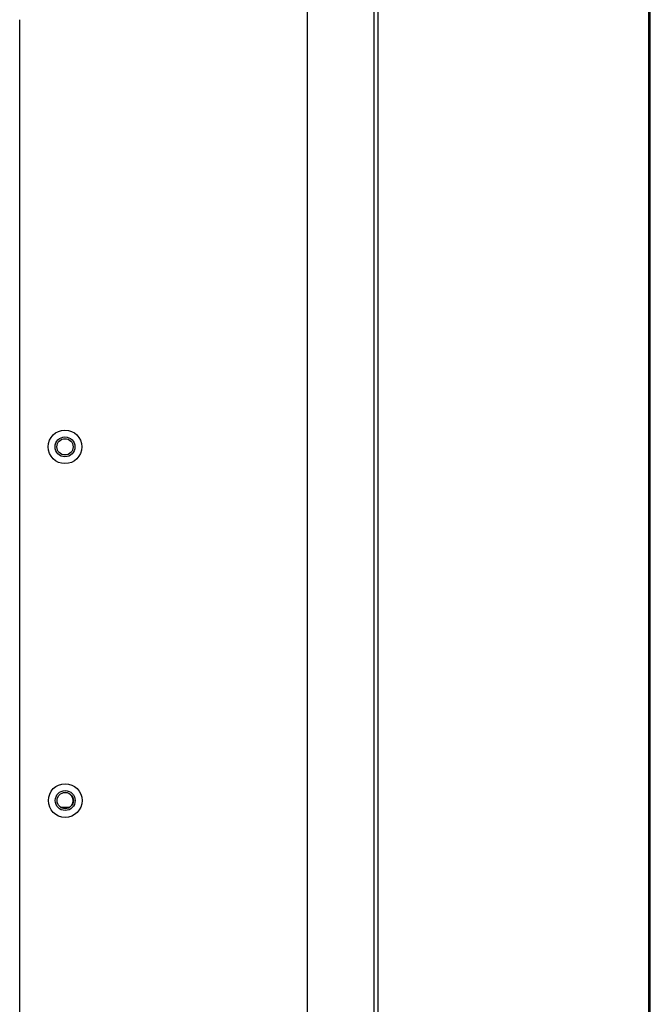
# Model space of a CAD drawing. Extents: x 197 to 1444, y -839 to 2158.
# Drawn here: x 1145 to 1402, y 410 to 811 of the extents above; entities that cross this region are included whole.
import ezdxf

# ---------------------------------------------------------------- set-up
doc = ezdxf.new("R2010")
doc.units = 0
doc.header["$MEASUREMENT"] = 0
for name, color, linetype in [('01TXT', 7, 'Continuous'), ('Moffat_Details', 160, 'Continuous'), ('Moffat_Outlines', 10, 'Continuous')]:
    doc.layers.add(name, color=color, linetype=linetype)

# ---------------------------------------------------------------- blocks, each defined once
blk = doc.blocks.new('A$Cc896dac4')
at = {"layer": 'Moffat_Details'}
for p, q in [((-203.45, 130.5), (-203.45, 1014.37)), ((-201.86, 130.5), (-201.86, 1014.37)), ((-230.76, 829.51), (-230.76, 130.5)), ((-347.76, 161.75), (-347.76, 801.95)), ((-331.17, 481.25), (-327.29, 481.25))]:
    blk.add_line(p, q, dxfattribs=at)
for centre, radius in [((-329.31, 628), 6.85), ((-329.31, 628), 4.05), ((-329.31, 628), 3.32), ((-329.23, 483.95), 6.85), ((-329.23, 483.95), 4.05), ((-329.23, 483.95), 3.32)]:
    blk.add_circle(centre, radius, dxfattribs=at)
blk.add_arc((-329.29, 483.95), 3.32, 305.6693, 89.5023, dxfattribs=at)
at = {"layer": 'Moffat_Outlines'}
for p, q in [((-91.01, 130.5), (-91.01, 1014.67)), ((-91.67, 130.5), (-91.67, 1014.42))]:
    blk.add_line(p, q, dxfattribs=at)

msp = doc.modelspace()

# ---------------------------------------------------------------- block references
at = {"layer": '01TXT', "color": 7, "ltscale": 50}
msp.add_blockref('A$Cc896dac4', (1493.13, 9.11), dxfattribs=at)

doc.saveas('drawing.dxf')
